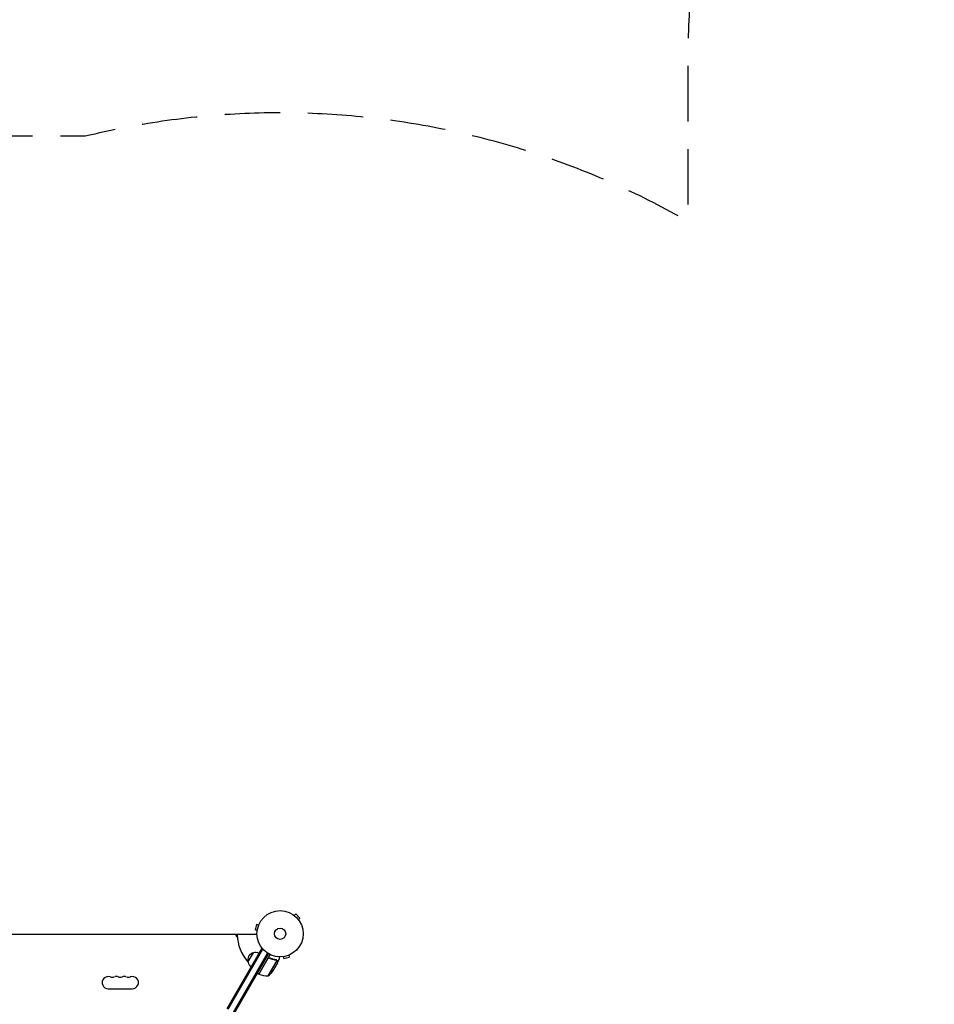
# Model space of a CAD drawing. Units: millimetres. Extents: x -4921 to 5169, y -7272 to 8012.
# Drawn here: x -2555 to -459, y 2218 to 4474 of the extents above; entities that cross this region are included whole.
import ezdxf

# ---------------------------------------------------------------- set-up
doc = ezdxf.new("R2010")
doc.units = ezdxf.units.MM
doc.header["$LTSCALE"] = 20
doc.linetypes.add('HIDDEN', pattern=[9.525, 6.35, -3.175])
doc.layers.add('2d', color=230, linetype='Continuous')
doc.layers.add('CSA-SafetyZone', color=63, linetype='HIDDEN')

msp = doc.modelspace()

# ---------------------------------------------------------------- linework, layer by layer
at = {"layer": '2d'}
for p, q in [((-1926.9, 2422.9), (-1926.8, 2422.9)), ((-1926.9, 2422.9), (-1926.9, 2422.9)), ((-1925.7, 2422), (-1922.3, 2425.4)), ((-1913.1, 2416.2), (-1922.3, 2425.4)), ((-1916.5, 2412.8), (-1913.1, 2416.2)), ((-2012, 2401.3), (-2015.4, 2388.8)), ((-2007.4, 2400.1), (-2012, 2401.3)), ((-2006.8, 2401.4), (-2006.8, 2401.5)), ((-2006.8, 2401.5), (-2006.8, 2401.5)), ((-1915.6, 2411.6), (-1915.5, 2411.6)), ((-1915.5, 2411.6), (-1915.6, 2411.6)), ((-2011.2, 2378.2), (-2987.3, 2378.2)), ((-2060.6, 2378.2), (-2058, 2373.7)), ((-2058, 2373.7), (-2056, 2373.7)), ((-2010.7, 2387.5), (-2015.4, 2388.8)), ((-2010.9, 2386), (-2010.9, 2386.1)), ((-2010.9, 2386), (-2010.9, 2386)), ((-2079.3, 2208.5), (-2000.1, 2345.7)), ((-2077.2, 2207.2), (-1997.9, 2344.5)), ((-2065, 2200.2), (-1986.9, 2335.6)), ((-1984.8, 2334.3), (-2062.9, 2199)), ((-2031.8, 2314.9), (-2019.3, 2336.6)), ((-2006.9, 2287.9), (-1981.2, 2332.4)), ((-2000.1, 2345.7), (-1996.7, 2343.8)), ((-1981.6, 2324.1), (-1983, 2324.8)), ((-1952.4, 2327.5), (-1952.4, 2327.5)), ((-1952.4, 2327.5), (-1952.4, 2327.5)), ((-1950.9, 2327.7), (-1949.7, 2323.1)), ((-1949.7, 2323.1), (-1937.1, 2326.4)), ((-1938.4, 2331.1), (-1937.1, 2326.4)), ((-1937, 2331.7), (-1937, 2331.6)), ((-1937, 2331.7), (-1937, 2331.7)), ((-1986.3, 2323.2), (-2006.7, 2287.8)), ((-1985.4, 2283.6), (-1965, 2319)), ((-1964.3, 2313.8), (-1975.2, 2294.8)), ((-1965.7, 2319.8), (-1965.7, 2319.8)), ((-1964.2, 2314), (-1964.3, 2314)), ((-1964.2, 2314), (-1959.3, 2322.5)), ((-2006.9, 2287.9), (-2010.4, 2289.9)), ((-2351.8, 2254.2), (-2296.8, 2254.2))]:
    msp.add_line(p, q, dxfattribs=at)
for radius in [53, 13]:
    msp.add_circle((-1958.3, 2380.2), radius, dxfattribs=at)
for centre, radius, start, end in [((-1958.3, 2380.2), 98, 181.1694, 221.2317), ((-2015.5, 2320), 17, 102.6679, 197.3321), ((-2014.7, 2320.1), 17, 60.6413, 105.8135), ((-2015.2, 2319.2), 17, 194.1865, 239.3587), ((-2351.8, 2268.2), 14, 70.8901, 270), ((-2342.6, 2294.7), 14, 250.8901, 289.1099), ((-2333.4, 2268.2), 14, 70.8901, 109.1099), ((-2324.3, 2294.7), 14, 250.8901, 289.1099), ((-2315.1, 2268.2), 14, 70.8901, 109.1099), ((-2305.9, 2294.7), 14, 250.8901, 289.1099), ((-2296.8, 2268.2), 14, 270, 109.1099), ((-2005.4, 2290.5), 3, 243.1912, 246.4728), ((-1986.6, 2333.6), 50, 246.4728, 271.3497), ((-2016.8, 2322.5), 50, 308.8998, 326.3757)]:
    msp.add_arc(centre, radius, start, end, dxfattribs=at)
for points, knots in [([(-1986.4, 2323.5), (-1986.3, 2323.6), (-1986.2, 2323.8), (-1986, 2324), (-1985.8, 2324.2), (-1985.5, 2324.4), (-1985.4, 2324.5), (-1985.1, 2324.7), (-1984.9, 2324.8), (-1984.6, 2324.9), (-1984.4, 2324.9), (-1984, 2325), (-1983.8, 2325), (-1983.5, 2324.9), (-1983.3, 2324.9), (-1982.9, 2324.8), (-1982.8, 2324.8), (-1982.6, 2324.7)], [0, 0, 0, 0, 0.000547172, 0.000547172, 0.001094344, 0.001094344, 0.001641516, 0.001641516, 0.002188688, 0.002188688, 0.00273586, 0.00273586, 0.003283032, 0.003283032, 0.003830204, 0.003830204, 0.004377377, 0.004377377, 0.004377377, 0.004377377]), ([(-1985.7, 2324), (-1985.5, 2324.2), (-1985.2, 2324.3), (-1984.8, 2324.5), (-1984.7, 2324.5), (-1984.4, 2324.6), (-1984.3, 2324.7), (-1983.9, 2324.7), (-1983.7, 2324.7), (-1983.4, 2324.7)], [0.001013661, 0.001013661, 0.001013661, 0.001013661, 0.001852653, 0.001852653, 0.002272148, 0.002272148, 0.002691644, 0.002691644, 0.003402455, 0.003402455, 0.003402455, 0.003402455]), ([(-1985.7, 2324), (-1985.5, 2324.2), (-1985.2, 2324.3), (-1984.8, 2324.5), (-1984.7, 2324.5), (-1984.4, 2324.6), (-1984.3, 2324.7), (-1983.9, 2324.7), (-1983.6, 2324.7), (-1983, 2324.6), (-1982.8, 2324.6), (-1982.5, 2324.5)], [0.001013661, 0.001013661, 0.001013661, 0.001013661, 0.001852653, 0.001852653, 0.002272148, 0.002272148, 0.002691644, 0.002691644, 0.003530636, 0.003530636, 0.004369628, 0.004369628, 0.004369628, 0.004369628]), ([(-1966.7, 2320.2), (-1969.3, 2320.6), (-1971.9, 2321.1), (-1975.9, 2322.2), (-1977.3, 2322.6), (-1979.3, 2323.4), (-1979.9, 2323.6), (-1981.3, 2324.1), (-1981.9, 2324.4), (-1982.6, 2324.7)], [0, 0, 0, 0, 0.00869705, 0.00869705, 0.01304558, 0.01304558, 0.01521984, 0.01521984, 0.01739411, 0.01739411, 0.01739411, 0.01739411]), ([(-1982.5, 2324.5), (-1979.9, 2323.3), (-1977.2, 2322.4), (-1972, 2320.9), (-1969.4, 2320.4), (-1966.8, 2320)], [0, 0, 0, 0, 0.00859307, 0.00859307, 0.01718614, 0.01718614, 0.01718614, 0.01718614]), ([(-1959.3, 2322.5), (-1959.3, 2322.5), (-1959.3, 2322.6), (-1959.3, 2323), (-1959.3, 2323.1), (-1959.3, 2323.4), (-1959.3, 2323.6), (-1959.3, 2323.7), (-1959.3, 2323.8), (-1959.3, 2323.9), (-1959.3, 2324.7), (-1959.3, 2325.8), (-1959.3, 2327.2)], [0.5, 0.5, 0.5, 0.5, 0.625, 0.625, 0.6875, 0.6875, 0.71875, 0.734375, 0.734375, 0.75, 0.75, 0.9464969, 0.9464969, 0.9464969, 0.9464969]), ([(-1965.7, 2319.6), (-1965.6, 2319.5), (-1965.5, 2319.5), (-1965.2, 2319.3), (-1965.1, 2319.1), (-1965, 2319)], [0.001328787, 0.001328787, 0.001328787, 0.001328787, 0.001872455, 0.001872455, 0.002416124, 0.002416124, 0.002416124, 0.002416124]), ([(-1965.4, 2319.6), (-1965.2, 2319.5), (-1965.1, 2319.4), (-1964.9, 2319.2), (-1964.8, 2319.1), (-1964.8, 2319.1)], [0.000526185, 0.000526185, 0.000526185, 0.000526185, 0.001315456, 0.001315456, 0.001853172, 0.001853172, 0.001853172, 0.001853172]), ([(-1965.4, 2319.6), (-1965.2, 2319.5), (-1965.1, 2319.4), (-1964.8, 2319.2), (-1964.8, 2319), (-1964.7, 2319)], [0.000526185, 0.000526185, 0.000526185, 0.000526185, 0.001315456, 0.001315456, 0.002104727, 0.002104727, 0.002104727, 0.002104727]), ([(-1964.3, 2317), (-1964.3, 2317.2), (-1964.3, 2317.4), (-1964.3, 2317.7), (-1964.4, 2317.8), (-1964.5, 2318.2), (-1964.6, 2318.5), (-1964.8, 2318.7)], [0, 0, 0, 0, 0.001089402, 0.001089402, 0.002178803, 0.002178803, 0.004357607, 0.004357607, 0.004357607, 0.004357607]), ([(-1964.7, 2319), (-1964.6, 2318.8), (-1964.5, 2318.7), (-1964.4, 2318.5), (-1964.4, 2318.4), (-1964.4, 2318.3), (-1964.3, 2318.2), (-1964.3, 2318.2), (-1964.3, 2318.2), (-1964.3, 2318.2), (-1964.3, 2318.2), (-1964.2, 2317.9), (-1964.2, 2317.5), (-1964.2, 2317.2)], [0, 0, 0, 0, 0.25, 0.25, 0.375, 0.4375, 0.46875, 0.484375, 0.492188, 0.492188, 0.5, 0.5, 1, 1, 1, 1]), ([(-1964.3, 2313.8), (-1964.3, 2314), (-1964.3, 2314.4), (-1964.3, 2315.5), (-1964.3, 2316.2), (-1964.3, 2317)], [0, 0, 0, 0, 0.00517024, 0.00517024, 0.01034048, 0.01034048, 0.01034048, 0.01034048])]:
    msp.add_open_spline(points, degree=3, knots=knots, dxfattribs=at)
for points in [[(-1985.7, 2324), (-1985.9, 2323.8), (-1986.1, 2323.5), (-1986.3, 2323.2)], [(-1966.8, 2320), (-1966.4, 2320), (-1966.1, 2319.8), (-1965.8, 2319.6)], [(-1966.7, 2320.2), (-1966.4, 2320.1), (-1966, 2320), (-1965.7, 2319.9)], [(-1965.8, 2319.6), (-1965.8, 2319.6), (-1965.8, 2319.6), (-1965.7, 2319.6)], [(-1965.7, 2319.9), (-1965.7, 2319.9), (-1965.7, 2319.8), (-1965.7, 2319.8)], [(-1965.4, 2319.6), (-1965.4, 2319.7), (-1965.5, 2319.8), (-1965.7, 2319.8)], [(-1965.7, 2319.6), (-1965.7, 2319.6), (-1965.7, 2319.6), (-1965.7, 2319.6)], [(-1965, 2319), (-1964.9, 2318.9), (-1964.8, 2318.8), (-1964.8, 2318.7)]]:
    msp.add_open_spline(points, degree=3, dxfattribs=at)
msp.add_rational_spline([(-1964.2, 2314), (-1964.2, 2314), (-1964.2, 2315.1), (-1964.2, 2317.2)], [0.983775506511, 0.983775506511, 0.989183671007, 1], degree=3, dxfattribs=at)
at = {"layer": 'CSA-SafetyZone', "flags": 128}
msp.add_lwpolyline([(2067.2, -890.5, 0.669904), (3188, 3385.5), (3188.1, 4382, 0.414214), (1358.1, 6212), (806.1, 6212, 0.41425), (-1023.9, 4381.8), (-1023.9, 4012.5, 0.192232), (-2404.9, 4207.2), (-2593.6, 4207.2, 0.749965), (-4399.2, 1079.9), (-4304.8, 916.5, 0.287329), (-2813.4, -411.2, 0.255379), (-2059.8, -2049.9, 0.134792), (-1272.2, -2614.5), (-429.4, -4074.3, 0.879699), (1817.5, -7021.2), (4234.8, -5625.6, 0.879699), (2806.1, -2206.3), (2049, -894.9, 0.002491), (2067.2, -890.5)], format="xyb", close=True, dxfattribs=at)

doc.saveas('drawing.dxf')
